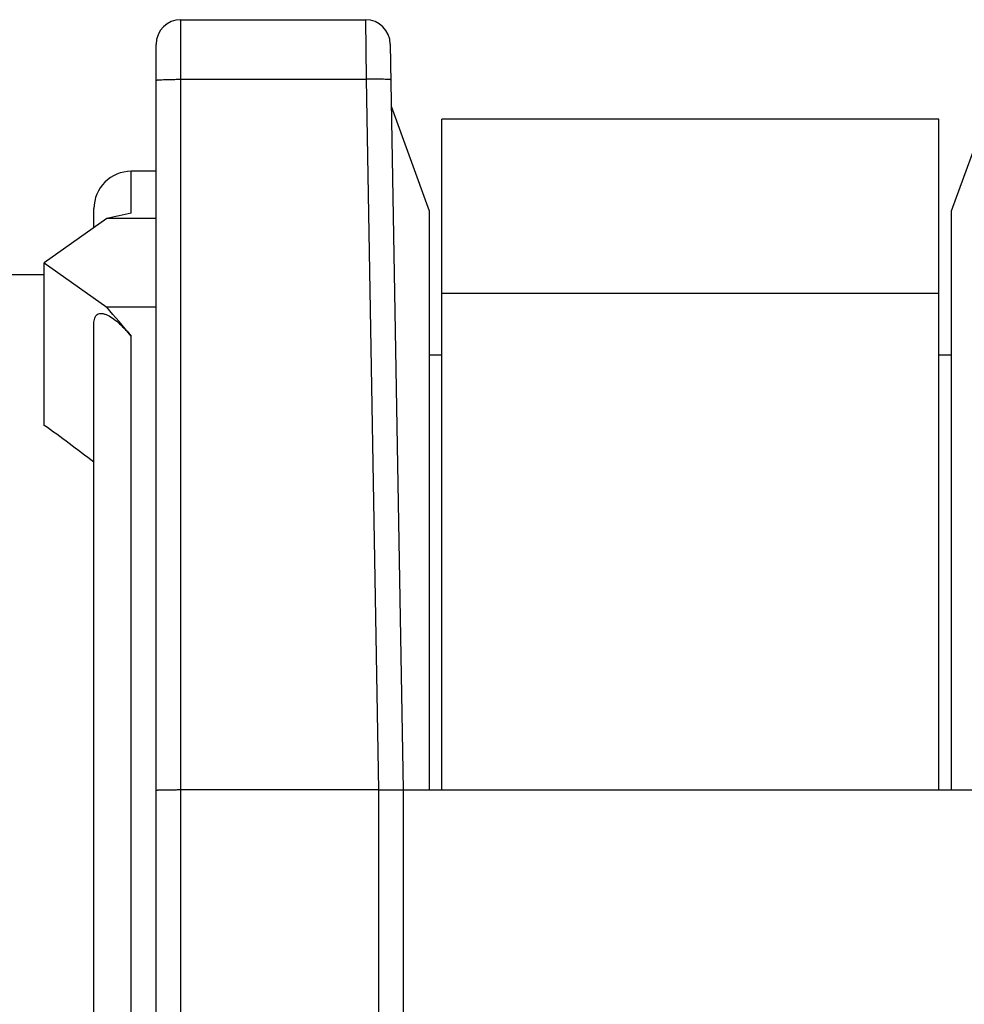
# Model space of a CAD drawing. Units: millimetres. Extents: x 0 to 420, y 0 to 297.
# Drawn here: x 331 to 339, y 100 to 108 of the extents above; entities that cross this region are included whole.
import ezdxf

# ---------------------------------------------------------------- set-up
doc = ezdxf.new("R2010")
doc.units = ezdxf.units.MM
doc.header["$LTSCALE"] = 23.1
doc.layers.get('0').update_dxf_attribs({"linetype": 'CONTINUOUS'})
doc.layers.add('BEZUGSACHSEN', color=7, linetype='CONTINUOUS')
doc.layers.add('RUNDUNGEN', color=7, linetype='CONTINUOUS')

msp = doc.modelspace()

# ---------------------------------------------------------------- linework, layer by layer
at = {"color": 7, "linetype": 'CONTINUOUS'}
for p, q in [((334.4, 106.38426), (334.094, 107.225)), ((338.906, 107.225), (338.6, 106.38426)), ((338.5, 107.125), (334.5, 107.125)), ((334.5, 101.725), (334.5, 107.12497)), ((338.5, 101.725), (338.5, 107.12497)), ((332.2, 106.705), (332, 106.705)), ((334.4, 101.725), (334.4, 106.38426)), ((338.6, 106.38426), (338.6, 101.725)), ((331.3, 104.65949), (331.3, 105.96764)), ((334.5, 105.225), (334.4, 105.225)), ((338.6, 105.225), (338.5, 105.225)), ((334.19, 101.725), (338.81, 101.725))]:
    msp.add_line(p, q, dxfattribs=at)
at = {"color": 9, "linetype": 'CONTINUOUS'}
msp.add_line((334.5, 105.725), (338.5, 105.725), dxfattribs=at)
at = {"color": 7, "linetype": 'CONTINUOUS'}
msp.add_ellipse((331.3, 101.725), major_axis=(3.8341, -3.8341), ratio=0.4142136, start_param=1.86696, end_param=1.9634954, dxfattribs=at)
at = {"layer": 'BEZUGSACHSEN', "color": 7, "linetype": 'CONTINUOUS'}
msp.add_line((329.806, 105.875), (331.3, 105.875), dxfattribs=at)
at = {"layer": 'RUNDUNGEN', "color": 9, "linetype": 'CONTINUOUS'}
for p, q in [((332.4, 95.225), (332.4, 107.925)), ((333.88524, 107.925), (333.89026, 107.44514)), ((332.4, 107.44514), (333.89026, 107.44514)), ((333.89026, 107.44514), (333.99011, 101.725)), ((332, 106.36846), (332, 106.705)), ((332, 98.07149), (332, 105.37851)), ((333.99, 101.725), (333.99, 95.225))]:
    msp.add_line(p, q, dxfattribs=at)
at = {"layer": 'RUNDUNGEN', "color": 7, "linetype": 'CONTINUOUS'}
for p, q in [((332.4, 107.925), (333.88524, 107.925)), ((332.2, 95.425), (332.2, 107.725)), ((334.08521, 107.72849), (334.19, 101.725)), ((331.7, 106.25048), (331.7, 106.40498)), ((331.80359, 106.32373), (331.3, 105.96764)), ((332.2, 106.32373), (331.80359, 106.32373)), ((331.3, 105.96764), (331.80359, 105.61155)), ((332.2, 105.61155), (331.80359, 105.61155)), ((331.7, 97.97156), (331.7, 105.47844)), ((333.99, 101.725), (332.4, 101.725)), ((334.19, 101.725), (334.19, 95.425))]:
    msp.add_line(p, q, dxfattribs=at)
for centre, radius, start, end in [((332.4, 107.725), 0.2, 90, 180), ((333.88524, 107.72499), 0.2, 1.003127, 90.000055), ((332, 106.405), 0.3, 90, 180)]:
    msp.add_arc(centre, radius, start, end, dxfattribs=at)
for centre, major_axis, start_param, end_param in [((320.67926, 86.705), (18.47759, 18.47759), 0.5764064, 0.5882707), ((320.67926, 101.725), (18.47759, -18.47759), 1.3618045, 1.3736689)]:
    msp.add_ellipse(centre, major_axis=major_axis, ratio=0.4142136, start_param=start_param, end_param=end_param, dxfattribs=at)
at = {"layer": 'RUNDUNGEN', "color": 9, "linetype": 'CONTINUOUS'}
for points, knots in [([(332.2, 107.43709), (332.2, 107.4375), (332.20171, 107.4382), (332.20431, 107.43879), (332.20927, 107.43956), (332.21911, 107.44061), (332.23585, 107.44177), (332.26037, 107.44292), (332.29031, 107.44388), (332.32445, 107.4446), (332.36149, 107.44504), (332.387, 107.44514), (332.4, 107.44514)], [0, 0, 0, 0, 0.0062184, 0.0210997, 0.0451587, 0.078338, 0.1707258, 0.2948969, 0.4460192, 0.6183983, 0.8056542, 1, 1, 1, 1]), ([(334.09023, 107.44058), (334.09023, 107.44099), (334.0885, 107.44165), (334.08589, 107.44221), (334.08093, 107.44288), (334.07108, 107.44376), (334.05433, 107.44463), (334.02982, 107.44536), (333.9999, 107.4458), (333.96576, 107.44592), (333.92873, 107.44571), (333.90324, 107.44537), (333.89026, 107.44514)], [0, 0, 0, 0, 0.0062242, 0.0211219, 0.0451718, 0.0783076, 0.1707705, 0.2948172, 0.4459065, 0.6183871, 0.8058534, 1, 1, 1, 1])]:
    msp.add_open_spline(points, degree=3, knots=knots, dxfattribs=at)
at = {"layer": 'RUNDUNGEN', "color": 7, "linetype": 'CONTINUOUS'}
for points, knots in [([(331.7, 105.47844), (331.7, 105.48632), (331.7008, 105.50137), (331.70525, 105.52243), (331.71355, 105.54026), (331.7265, 105.55368), (331.74396, 105.56085), (331.76426, 105.56146), (331.78641, 105.5565), (331.819, 105.54308), (331.86032, 105.51663), (331.9084, 105.47653), (331.95544, 105.42982), (331.98532, 105.39602), (332, 105.37851)], [0, 0, 0, 0, 0.0558381, 0.1064042, 0.1516964, 0.1934234, 0.2354085, 0.2818939, 0.3351286, 0.3951015, 0.5308482, 0.6805703, 0.8381401, 1, 1, 1, 1]), ([(332.4, 101.725), (332.38702, 101.725), (332.3615, 101.72495), (332.32446, 101.72473), (332.29029, 101.72437), (332.26039, 101.72389), (332.23862, 101.72338), (332.2242, 101.7229), (332.21578, 101.72257), (332.20933, 101.72216), (332.20424, 101.72192), (332.20196, 101.72138), (332.2, 101.72132), (332.2, 101.72097)], [0, 0, 0, 0, 0.1945542, 0.3824217, 0.5552576, 0.7066241, 0.8308356, 0.8813082, 0.9233078, 0.9563592, 0.9802313, 0.9947728, 1, 1, 1, 1]), ([(333.99011, 101.725), (334.01561, 101.725), (334.06273, 101.7259), (334.12936, 101.72589), (334.17049, 101.72535), (334.19, 101.725)], [0, 0, 0, 0, 0.3827403, 0.7071628, 1, 1, 1, 1])]:
    msp.add_open_spline(points, degree=3, knots=knots, dxfattribs=at)

doc.saveas('drawing.dxf')
